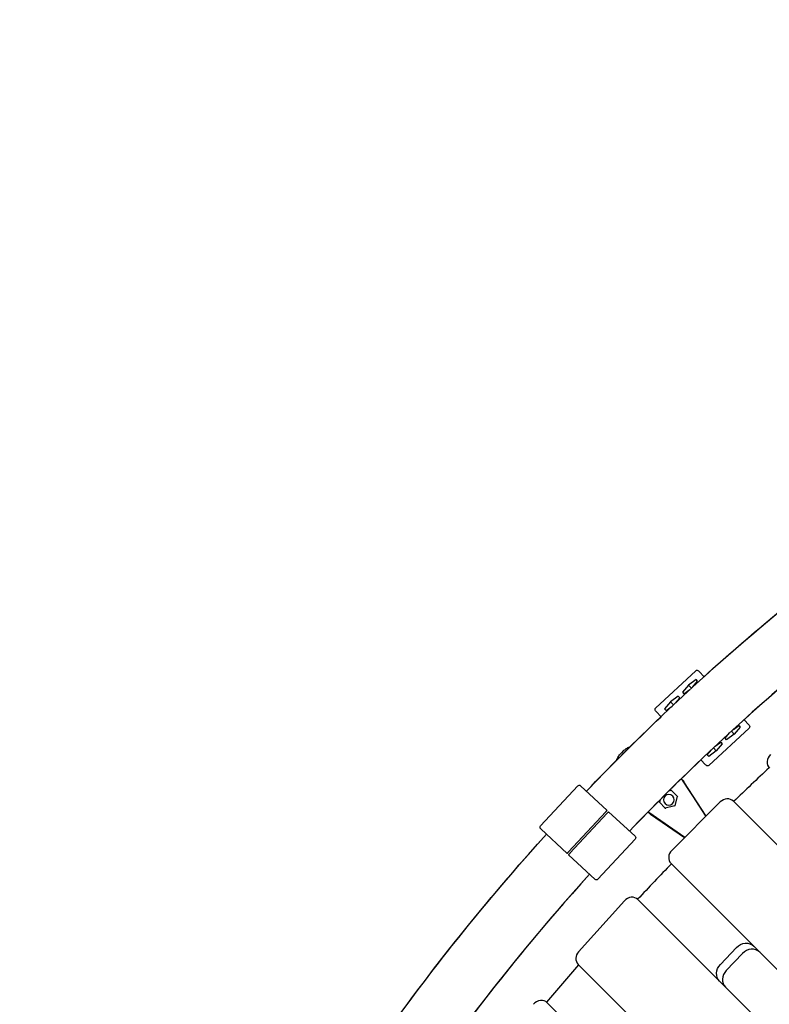
# Model space of a CAD drawing. Units: millimetres. Extents: x -5390 to 3875, y -5390 to 3875.
# Drawn here: x -2229 to -1463, y 1356 to 2362 of the extents above; entities that cross this region are included whole.
import ezdxf

# ---------------------------------------------------------------- set-up
doc = ezdxf.new("R2010")
doc.units = ezdxf.units.MM
doc.linetypes.add('STRICHPUNKT', pattern=[1, 0.5, -0.25, 0, -0.25])
doc.layers.add('2D', color=7, linetype='Continuous')
doc.layers.add('SICHER-MIN', color=7, linetype='STRICHPUNKT')

msp = doc.modelspace()

# ---------------------------------------------------------------- linework, layer by layer
at = {"layer": '2D'}
for p, q in [((-1579.173, 1658.643), (-1538.146, 1696.759)), ((-1534.777, 1696.071), (-1535.32, 1696.655)), ((-1534.777, 1696.071), (-1529.74, 1690.649)), ((-1545.622, 1682.033), (-1551.822, 1674.71)), ((-1537.864, 1687.678), (-1545.622, 1682.033)), ((-1542.672, 1678.858), (-1545.622, 1682.033)), ((-1541.24, 1680.173), (-1536.305, 1686.001)), ((-1536.305, 1686.001), (-1537.864, 1687.678)), ((-1556.179, 1670.662), (-1563.938, 1665.017)), ((-1554.621, 1668.985), (-1556.179, 1670.662)), ((-1551.822, 1674.71), (-1550.264, 1673.033)), ((-1550.264, 1673.033), (-1544.239, 1677.417)), ((-1563.938, 1665.017), (-1570.138, 1657.694)), ((-1568.579, 1656.017), (-1562.405, 1660.51)), ((-1560.988, 1661.842), (-1563.938, 1665.017)), ((-1559.435, 1663.299), (-1554.621, 1668.985)), ((-1579.277, 1655.817), (-1578.734, 1655.232)), ((-1573.697, 1649.811), (-1578.734, 1655.232)), ((-1570.138, 1657.694), (-1568.579, 1656.017)), ((-1499.798, 1636.767), (-1494.289, 1640.775)), ((-1494.289, 1640.775), (-1492.73, 1639.098)), ((-1484.134, 1641.56), (-1488.898, 1646.688)), ((-1484.134, 1641.56), (-1483.591, 1640.976)), ((-1483.695, 1638.149), (-1524.722, 1600.034)), ((-1508.247, 1627.808), (-1503.682, 1633.199)), ((-1498.93, 1631.775), (-1506.689, 1626.13)), ((-1501.833, 1634.9), (-1498.93, 1631.775)), ((-1492.73, 1639.098), (-1498.93, 1631.775)), ((-1518.317, 1619.603), (-1512.604, 1623.76)), ((-1511.046, 1622.082), (-1517.246, 1614.759)), ((-1512.604, 1623.76), (-1511.046, 1622.082)), ((-1506.689, 1626.13), (-1508.247, 1627.808)), ((-1612.257, 1614.799), (-1614.211, 1612.9)), ((-1526.563, 1610.792), (-1522.16, 1615.992)), ((-1525.004, 1609.114), (-1526.563, 1610.792)), ((-1517.246, 1614.759), (-1525.004, 1609.114)), ((-1520.149, 1617.884), (-1517.246, 1614.759)), ((-1532.855, 1605.85), (-1528.091, 1600.722)), ((-1527.548, 1600.137), (-1528.091, 1600.722)), ((-1552.996, 1586.38), (-1551.533, 1584.872)), ((-1552.601, 1585.855), (-1552.618, 1585.839)), ((-1552.18, 1585.221), (-1527.877, 1547.975)), ((-1552.044, 1585.085), (-1527.848, 1548.003)), ((-1527.713, 1548.139), (-1550.294, 1583.31)), ((-1658.638, 1579.182), (-1696.754, 1538.156)), ((-1628.704, 1554.103), (-1655.811, 1579.286)), ((-1562.944, 1574.484), (-1565.782, 1573.761)), ((-1563.981, 1575.551), (-1557.057, 1568.431)), ((-1575.335, 1562.42), (-1576.221, 1563.306)), ((-1574.623, 1564.915), (-1575.335, 1562.42)), ((-1575.335, 1562.42), (-1569.462, 1556.376)), ((-1513.177, 1562.674), (-1562.674, 1513.177)), ((-1557.067, 1568.441), (-1559.685, 1558.712)), ((-938.906, 1002.546), (-1499.793, 1563.433)), ((-1668.182, 1511.611), (-1630.066, 1552.637)), ((-1628.6, 1551.276), (-1666.716, 1510.25)), ((-1627.239, 1552.741), (-1600.132, 1527.557)), ((-1586.95, 1552.413), (-1585.86, 1551.322)), ((-1549.445, 1526.406), (-1586.339, 1552.024)), ((-1549.47, 1526.382), (-1586.202, 1551.887)), ((-1584.44, 1550.143), (-1549.584, 1526.268)), ((-1559.685, 1558.712), (-1569.488, 1556.37)), ((-1696.65, 1535.329), (-1669.543, 1510.146)), ((-1638.144, 1483.704), (-1600.028, 1524.731)), ((-1640.971, 1483.601), (-1668.078, 1508.784)), ((-1563.433, 1499.793), (-1012.173, 948.533)), ((-1611.027, 1461.723), (-1657.985, 1409.686)), ((-1057.155, 922.805), (-1597.248, 1462.897)), ((-1513.075, 1396.555), (-1496.562, 1413.983)), ((-1490.508, 1407.929), (-1507.021, 1390.501)), ((-1658.348, 1396.719), (-1130.421, 868.792)), ((-1175.404, 843.064), (-1689.855, 1357.514))]:
    msp.add_line(p, q, dxfattribs=at)
at = {"layer": '2D', "extrusion": (0, 0, -1)}
for centre, radius, start, end in [((0, 0), 2280, 43.647648, 54.777837), ((0.003, 0.006), 2280, 47.86039, 54.777803), ((1536.785, 1695.294), 2, 47.106403, 137.106403), ((1577.812, 1657.178), 2, 317.106403, 47.106403), ((0.003, 0.006), 2280, 43.64758, 46.352563), ((1485.056, 1639.615), 2, 137.106403, 227.106403), ((1526.083, 1601.499), 2, 227.106403, 317.106403), ((1657.172, 1577.821), 2, 42.893907, 132.893907), ((1558.709, 1577.908), 10, 135.855299, 147.297706), ((1578.789, 1558.393), 10, 304.409911, 315), ((0, 0), 2280, 31.009445, 42.139821), ((0.003, 0.006), 2280, 35.222525, 42.139753), ((1695.288, 1536.795), 2, 312.893907, 42.893907), ((1601.494, 1526.092), 2, 132.893907, 222.893907), ((1639.61, 1485.066), 2, 222.893907, 312.893907)]:
    msp.add_arc(centre, radius, start, end, dxfattribs=at)
at = {"layer": '2D'}
for centre, start, end in [((0, 0), 125.242545, 136.331979), ((0, -0.001), 125.242541, 132.119165), ((0, -0.001), 133.667747, 136.331971), ((0, 0), 137.880561, 148.970182), ((0, -0.001), 137.880552, 144.756993)]:
    msp.add_arc(centre, 2220, start, end, dxfattribs=at)
for centre, major_axis, ratio, start_param, end_param in [((-1455.826, 1604.319), (-7.071, -7.071), 0.89273256, -1.62819287, 0), ((9.3, -9.3), (-1725.996, -1725.996), 0.89273256, -1.60973084, -1.58923299), ((-1556.51, 1568.586), (-0.553, -0.144), 0.19153664, 0.10852444, 1.6778925), ((-1506.864, 1556.362), (7.071, 7.071), 0.89273256, 0, 1.57079633), ((-1556.362, 1506.864), (-7.071, -7.071), 0.89273256, -1.57079633, 0), ((9.3, -9.3), (-1725.996, -1725.996), 0.89273256, -1.55235967, -1.53186182), ((-1604.319, 1455.826), (7.071, 7.071), 0.89273256, 0, 1.62819287), ((-1651.277, 1403.79), (-7.071, -7.071), 0.89273256, -1.51339978, 0), ((-1482.028, 1400.004), (9.192, 9.192), 0.89273256, 0, 1.60096301), ((9.3, -9.3), (-1725.996, -1725.996), 0.89273256, -1.49493272, -1.47434617), ((-1498.541, 1382.576), (-9.192, -9.192), 0.89273256, -1.54062965, 0), ((-1696.926, 1350.443), (7.071, 7.071), 0.89273256, 0, 1.68577979)]:
    msp.add_ellipse(centre, major_axis=major_axis, ratio=ratio, start_param=start_param, end_param=end_param, dxfattribs=at)
at = {"layer": '2D', "extrusion": (0, 0, -1)}
for centre, major_axis, ratio, start_param, end_param in [((-1560.543, 1579.742), (7.071, 7.071), 0.99533419, 0.11077239, 0.20632014), ((-1560.407, 1579.605), (7.071, 7.071), 0.99533419, 0.11077239, 0.20632014), ((-1565.657, 1564.887), (-3.889, -3.889), 0.99533419, -1.5564624, 4.7267229), ((-1580.486, 1560.091), (-7.071, -7.071), 0.99533419, -0.17765229, -0.08630334), ((-1580.623, 1560.227), (-7.071, -7.071), 0.99533419, -0.17765229, -0.10576069), ((-1569.648, 1555.817), (0.159, 0.549), 0.19038151, 0.10923767, 1.680034), ((-1569.082, 1555.953), (-0.406, 0.417), 0.00119885, -0.21633384, 0.00071323), ((-1559.279, 1558.295), (0.406, -0.417), 0.00119885, 1.35446248, 3.14087942), ((-1488.082, 1406.057), (9.192, 9.192), 0.89273256, -1.60096301, 0), ((-1504.595, 1388.63), (-9.192, -9.192), 0.89273256, 0, 1.54062965)]:
    msp.add_ellipse(centre, major_axis=major_axis, ratio=ratio, start_param=start_param, end_param=end_param, dxfattribs=at)
at = {"layer": '2D'}
for points, knots in [([(-1619.002, 1605.384), (-1618.901, 1605.679), (-1618.793, 1605.97), (-1618.161, 1607.553), (-1617.51, 1608.761), (-1616.002, 1610.981), (-1615.145, 1611.992), (-1614.211, 1612.9)], [6.92244126, 6.92244126, 6.92244126, 6.92244126, 6.996429063, 6.996429063, 7.331573646, 7.331573646, 7.666718229, 7.666718229, 7.666718229, 7.666718229]), ([(-1612.257, 1614.799), (-1611.345, 1615.685), (-1610.337, 1616.495), (-1608.137, 1617.912), (-1606.946, 1618.521), (-1605.524, 1619.057), (-1605.373, 1619.111), (-1605.221, 1619.164)], [0.23370869, 0.23370869, 0.23370869, 0.23370869, 0.561047666, 0.561047666, 0.888386643, 0.888386643, 0.926933975, 0.926933975, 0.926933975, 0.926933975]), ([(-1552.756, 1586.096), (-1552.756, 1586.095), (-1552.755, 1586.094), (-1552.663, 1585.998), (-1552.608, 1585.927), (-1552.569, 1585.868), (-1552.564, 1585.861), (-1552.56, 1585.854)], [-0.400215396, -0.400215396, -0.400215396, -0.400215396, -0.397158366, -0.397158366, -0.05082906, -0.05082906, 0, 0, 0, 0]), ([(-1630.066, 1552.637), (-1629.982, 1552.728), (-1629.89, 1552.826), (-1629.71, 1553.02), (-1629.622, 1553.114), (-1629.467, 1553.282), (-1629.385, 1553.369), (-1629.233, 1553.533), (-1629.162, 1553.609), (-1629.044, 1553.737), (-1628.985, 1553.801), (-1628.883, 1553.91), (-1628.84, 1553.956), (-1628.776, 1554.026), (-1628.748, 1554.055), (-1628.713, 1554.094), (-1628.704, 1554.103), (-1628.704, 1554.103)], [0, 0, 0, 0, 0.3702333, 0.3702333, 0.74046659, 0.74046659, 1.1107591, 1.1107591, 1.4810516, 1.4810516, 1.85135808, 1.85135808, 2.22166456, 2.22166456, 2.59204045, 2.59204045, 2.96241634, 2.96241634, 2.96241634, 2.96241634]), ([(-1627.239, 1552.741), (-1627.239, 1552.741), (-1627.247, 1552.732), (-1627.283, 1552.694), (-1627.311, 1552.664), (-1627.375, 1552.595), (-1627.418, 1552.549), (-1627.519, 1552.439), (-1627.578, 1552.376), (-1627.697, 1552.248), (-1627.768, 1552.172), (-1627.92, 1552.008), (-1628.002, 1551.92), (-1628.157, 1551.753), (-1628.245, 1551.659), (-1628.425, 1551.465), (-1628.516, 1551.366), (-1628.6, 1551.276)], [-2.96241634, -2.96241634, -2.96241634, -2.96241634, -2.59200963, -2.59200963, -2.22160293, -2.22160293, -1.85126565, -1.85126565, -1.48092837, -1.48092837, -1.11066668, -1.11066668, -0.74040499, -0.74040499, -0.3702025, -0.3702025, 0, 0, 0, 0]), ([(-1669.543, 1510.146), (-1669.543, 1510.146), (-1669.535, 1510.155), (-1669.499, 1510.193), (-1669.471, 1510.223), (-1669.407, 1510.292), (-1669.364, 1510.338), (-1669.263, 1510.447), (-1669.204, 1510.511), (-1669.085, 1510.639), (-1669.014, 1510.715), (-1668.862, 1510.879), (-1668.78, 1510.967), (-1668.625, 1511.134), (-1668.537, 1511.228), (-1668.357, 1511.422), (-1668.266, 1511.52), (-1668.182, 1511.611)], [-2.96241634, -2.96241634, -2.96241634, -2.96241634, -2.59200963, -2.59200963, -2.22160293, -2.22160293, -1.85126565, -1.85126565, -1.48092837, -1.48092837, -1.11066668, -1.11066668, -0.74040499, -0.74040499, -0.3702025, -0.3702025, 0, 0, 0, 0]), ([(-1666.716, 1510.25), (-1666.8, 1510.159), (-1666.892, 1510.06), (-1667.072, 1509.867), (-1667.16, 1509.772), (-1667.315, 1509.605), (-1667.396, 1509.518), (-1667.549, 1509.354), (-1667.619, 1509.277), (-1667.738, 1509.15), (-1667.797, 1509.086), (-1667.899, 1508.977), (-1667.942, 1508.93), (-1668.006, 1508.861), (-1668.034, 1508.832), (-1668.069, 1508.793), (-1668.078, 1508.784), (-1668.078, 1508.784)], [0, 0, 0, 0, 0.3702025, 0.3702025, 0.74040499, 0.74040499, 1.11066668, 1.11066668, 1.48092837, 1.48092837, 1.85126565, 1.85126565, 2.22160293, 2.22160293, 2.59200963, 2.59200963, 2.96241634, 2.96241634, 2.96241634, 2.96241634])]:
    msp.add_open_spline(points, degree=3, knots=knots, dxfattribs=at)
for points in [[(-1553.047, 1586.33), (-1552.918, 1586.187), (-1552.815, 1586.074), (-1552.737, 1585.991)], [(-1552.56, 1585.854), (-1552.532, 1585.808), (-1552.548, 1585.808), (-1552.601, 1585.855)], [(-1586.929, 1552.435), (-1586.913, 1552.413), (-1586.916, 1552.409), (-1586.939, 1552.424)]]:
    msp.add_open_spline(points, degree=3, dxfattribs=at)
at = {"layer": 'SICHER-MIN', "ltscale": 0.01}
msp.add_circle((0, 0), 3875, dxfattribs=at)

doc.saveas('drawing.dxf')
